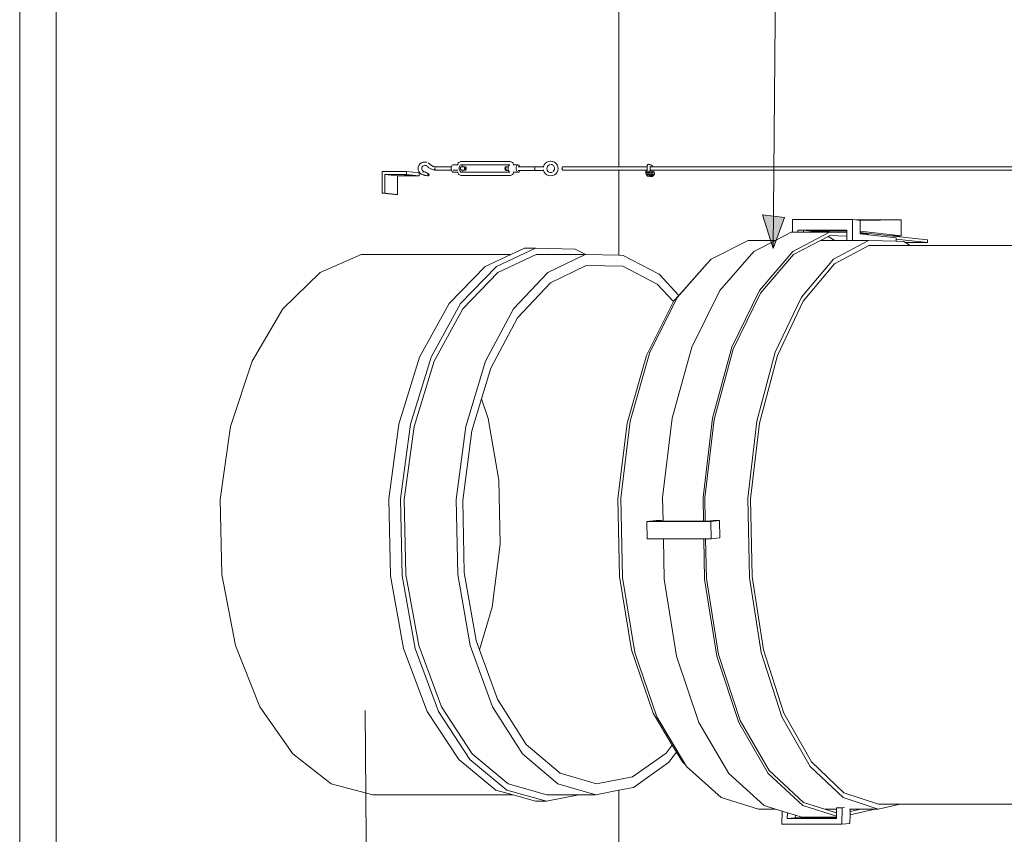
# Model space of a CAD drawing. Units: inches. Extents: x -155 to 2285, y -578 to 578.
# Drawn here: x -155 to 84, y 209 to 406 of the extents above; entities that cross this region are included whole.
import ezdxf

# ---------------------------------------------------------------- set-up
doc = ezdxf.new("R2010")
doc.units = ezdxf.units.IN
doc.header["$MEASUREMENT"] = 0
doc.layers.add('Capa 1', color=7, linetype='Continuous')

# ---------------------------------------------------------------- blocks, each defined once
blk = doc.blocks.new('block 2')
at = {"layer": 'Capa 1', "true_color": 0x505050}
h = blk.add_hatch(color=251, dxfattribs=at)
h.dxf.hatch_style = 2
h.paths.add_polyline_path([(30.63, 358.49), (27.91, 351), (25.32, 359.18)])
at = {"layer": 'Capa 1', "color": 7, "lineweight": 9, "true_color": 0xffffff}
for points in [[(-154.88, 126.08), (-154.88, 446.79)], [(-146.01, 126.08), (-146.01, 446.79)], [(-9.52, 370.77), (-9.52, 418.29)], [(-58.19, 370.78), (-58.24, 370.39)], [(-58.24, 370.39), (-58.19, 369.99)], [(-58.03, 371.15), (-58.19, 370.78)], [(-57.79, 371.47), (-58.03, 371.15)], [(-57.79, 371.47), (-57.77, 371.49)], [(-57.77, 371.49), (-57.44, 371.74)], [(-57.44, 371.74), (-57.06, 371.89)], [(-57.29, 370.58), (-57.32, 370.36)], [(-57.32, 370.36), (-57.29, 370.15)], [(-57.21, 370.78), (-57.29, 370.58)], [(-57.08, 370.95), (-57.21, 370.78)], [(-57.08, 370.95), (-57.1, 370.93)], [(-56.94, 371.06), (-57.08, 370.95)], [(-57.06, 371.89), (-56.66, 371.95)], [(-56.75, 371.14), (-56.94, 371.06)], [(-56.6, 371.16), (-56.75, 371.14)], [(-56.66, 371.95), (-56.6, 371.95)], [(-56.19, 371.9), (-56.6, 371.95)], [(-56.41, 371.13), (-56.6, 371.16)], [(-56.41, 371.13), (-56.45, 371.15)], [(-56.26, 371.07), (-56.41, 371.13)], [(-56.07, 370.93), (-56.26, 371.07)], [(-56.19, 371.9), (-56.14, 371.88)], [(-55.95, 370.82), (-56.07, 370.93)], [(-55.8, 370.69), (-55.95, 370.82)], [(-55.65, 370.58), (-55.8, 370.69)], [(-55.46, 371.49), (-55.76, 371.72)], [(-55.48, 370.47), (-55.65, 370.58)], [(-55.31, 370.37), (-55.48, 370.47)], [(-55.33, 371.37), (-55.46, 371.49)], [(-55.21, 371.28), (-55.33, 371.37)], [(-55.14, 370.29), (-55.31, 370.37)], [(-55.09, 371.19), (-55.21, 371.28)], [(-54.96, 370.21), (-55.14, 370.29)], [(-54.97, 371.11), (-55.09, 371.19)], [(-54.84, 371.03), (-54.97, 371.11)], [(-54.71, 370.97), (-54.84, 371.03)], [(-54.58, 370.91), (-54.71, 370.97)], [(-54.62, 370.93), (-54.58, 370.91)], [(-54.58, 370.91), (-54.57, 370.91)], [(-54.48, 370.88), (-54.57, 370.91)], [(-54.34, 370.84), (-54.48, 370.88)], [(-54.2, 370.81), (-54.34, 370.84)], [(-54.05, 370.78), (-54.2, 370.81)], [(-54.16, 370.4), (-54.15, 370.5)], [(-54.16, 370.3), (-54.16, 370.4)], [(-54.14, 370.2), (-54.16, 370.3)], [(-54.15, 370.5), (-54.12, 370.6)], [(-54.12, 370.6), (-54.08, 370.67)], [(-54.08, 370.67), (-54.03, 370.73)], [(-53.91, 370.77), (-54.05, 370.78)], [(-54.03, 370.73), (-53.97, 370.76)], [(-53.97, 370.76), (-53.91, 370.77)], [(-53.91, 370.77), (-50.18, 370.77)], [(-50.22, 370.44), (-50.2, 370.66)], [(-50.2, 370.2), (-50.22, 370.44)], [(-50.2, 370.66), (-50.18, 370.77)], [(-50.18, 370.77), (-50.15, 370.87)], [(-50.15, 370.87), (-50.07, 371.04)], [(-50.07, 371.04), (-49.97, 371.17)], [(-49.97, 371.17), (-49.84, 371.25)], [(-49.84, 371.25), (-49.71, 371.26)], [(-49.71, 371.26), (-48.59, 371.26)], [(-48.59, 371.3), (-48.57, 371.47)], [(-48.59, 371.26), (-48.59, 371.3)], [(-48.59, 371.25), (-48.59, 371.26)], [(-48.57, 371.47), (-48.49, 371.64)], [(-48.49, 371.64), (-48.38, 371.8)], [(-48.38, 371.8), (-48.35, 371.82)], [(-48.35, 371.82), (-48.19, 371.94)], [(-48.25, 370.44), (-48.23, 370.66)], [(-48.23, 370.2), (-48.25, 370.44)], [(-48.23, 370.66), (-48.18, 370.87)], [(-48.19, 371.94), (-48, 372.02)], [(-48.18, 370.87), (-48.1, 371.04)], [(-48.1, 371.04), (-48, 371.17)], [(-48, 372.02), (-47.83, 372.04)], [(-48, 371.17), (-47.87, 371.25)], [(-47.97, 370.4), (-47.96, 370.5)], [(-47.96, 370.3), (-47.97, 370.4)], [(-47.96, 370.5), (-47.94, 370.6)], [(-47.94, 370.2), (-47.96, 370.3)], [(-47.94, 370.6), (-47.9, 370.67)], [(-47.9, 370.67), (-47.85, 370.73)], [(-47.87, 371.25), (-47.76, 371.26)], [(-47.85, 370.73), (-47.8, 370.76)], [(-47.83, 372.04), (-47.77, 372.05)], [(-47.8, 370.76), (-47.74, 370.77)], [(-47.77, 372.05), (-35.9, 372.05)], [(-47.76, 371.26), (-47.74, 371.26)], [(-47.31, 370.77), (-47.74, 370.77)], [(-47.73, 371.26), (-47.68, 371.24)], [(-47.72, 371.26), (-47.68, 371.26)], [(-47.68, 371.26), (-47.68, 371.24)], [(-47.68, 371.26), (-35.98, 371.26)], [(-47.68, 371.24), (-47.61, 371.22)], [(-47.61, 371.22), (-47.49, 371.11)], [(-47.49, 371.11), (-47.39, 370.96)], [(-47.39, 370.96), (-47.31, 370.77)], [(-46.75, 370.77), (-47.31, 370.77)], [(-46.98, 370.4), (-46.97, 370.5)], [(-46.97, 370.3), (-46.98, 370.4)], [(-46.53, 370.35), (-46.98, 370.4)], [(-46.97, 370.5), (-46.94, 370.6)], [(-46.94, 370.2), (-46.97, 370.3)], [(-46.94, 370.6), (-46.91, 370.67)], [(-46.91, 370.67), (-46.86, 370.73)], [(-46.86, 370.73), (-46.81, 370.76)], [(-46.81, 370.76), (-46.75, 370.77)], [(-46.75, 370.77), (-46.69, 370.75)], [(-46.69, 370.75), (-46.64, 370.7)], [(-46.64, 370.7), (-46.59, 370.64)], [(-46.59, 370.64), (-46.56, 370.55)], [(-46.56, 370.55), (-46.54, 370.45)], [(-46.54, 370.25), (-46.56, 370.16)], [(-46.54, 370.45), (-46.53, 370.35)], [(-46.53, 370.35), (-46.54, 370.25)], [(-37.14, 370.52), (-37.15, 370.41)], [(-37.15, 370.41), (-37.14, 370.29)], [(-37.12, 370.62), (-37.14, 370.52)], [(-37.14, 370.29), (-37.12, 370.18)], [(-37.08, 370.71), (-37.12, 370.62)], [(-37.03, 370.77), (-37.08, 370.71)], [(-36.97, 370.81), (-37.03, 370.77)], [(-36.9, 370.82), (-36.97, 370.81)], [(-36.92, 370.62), (-36.95, 370.52)], [(-36.95, 370.52), (-36.95, 370.41)], [(-36.95, 370.41), (-36.95, 370.29)], [(-36.95, 370.29), (-36.92, 370.18)], [(-36.88, 370.71), (-36.92, 370.62)], [(-36.71, 370.82), (-36.9, 370.82)], [(-36.83, 370.77), (-36.88, 370.71)], [(-36.77, 370.81), (-36.83, 370.77)], [(-36.71, 370.82), (-36.77, 370.81)], [(-36.37, 370.82), (-36.71, 370.82)], [(-36.4, 370.66), (-36.42, 370.44)], [(-36.42, 370.44), (-36.4, 370.2)], [(-36.37, 370.82), (-36.4, 370.66)], [(-36.35, 370.87), (-36.37, 370.82)], [(-36.28, 371.04), (-36.35, 370.87)], [(-36.17, 371.17), (-36.28, 371.04)], [(-36.05, 371.25), (-36.17, 371.17)], [(-35.98, 371.26), (-36.05, 371.25)], [(-35.99, 371.3), (-35.99, 371.29)], [(-35.99, 371.29), (-35.98, 371.26)], [(-35.98, 371.26), (-35.98, 371.25)], [(-35.98, 371.26), (-35.98, 371.26)], [(-35.98, 371.25), (-35.98, 371.25)], [(-35.9, 372.05), (-35.72, 372.03)], [(-35.72, 372.03), (-35.67, 372.01)], [(-35.67, 372.01), (-35.48, 371.93)], [(-35.48, 371.93), (-35.32, 371.8)], [(-35.32, 371.8), (-35.2, 371.64)], [(-35.2, 371.64), (-35.18, 371.62)], [(-35.18, 371.62), (-35.1, 371.44)], [(-35.08, 371.26), (-35.14, 371.26)], [(-35.1, 371.44), (-35.08, 371.27)], [(-35.08, 371.27), (-35.08, 371.26)], [(-33.96, 371.26), (-35.08, 371.26)], [(-34.43, 370.66), (-34.45, 370.44)], [(-34.45, 370.44), (-34.43, 370.2)], [(-34.38, 370.87), (-34.43, 370.66)], [(-34.31, 371.04), (-34.38, 370.87)], [(-34.2, 371.17), (-34.31, 371.04)], [(-34.08, 371.25), (-34.2, 371.17)], [(-33.96, 371.26), (-34.08, 371.25)], [(-33.83, 371.22), (-33.96, 371.26)], [(-33.55, 370.82), (-33.96, 370.82)], [(-33.71, 371.11), (-33.83, 371.22)], [(-33.61, 370.96), (-33.71, 371.11)], [(-33.55, 370.82), (-33.61, 370.96)], [(-29.71, 370.82), (-33.55, 370.82)], [(-29.95, 370.52), (-29.96, 370.41)], [(-29.96, 370.41), (-29.95, 370.29)], [(-29.93, 370.62), (-29.95, 370.52)], [(-29.95, 370.29), (-29.93, 370.18)], [(-29.89, 370.71), (-29.93, 370.62)], [(-29.84, 370.77), (-29.89, 370.71)], [(-29.78, 370.81), (-29.84, 370.77)], [(-29.71, 370.82), (-29.78, 370.81)], [(-27.84, 370.82), (-29.71, 370.82)], [(-27.85, 370.74), (-27.84, 370.82)], [(-27.84, 370.83), (-27.67, 371.25)], [(-27.84, 370.82), (-27.84, 370.83)], [(-27.67, 371.25), (-27.4, 371.61)], [(-27.4, 371.61), (-27.37, 371.63)], [(-27.37, 371.63), (-27.01, 371.91)], [(-27.01, 371.91), (-26.58, 372.08)], [(-27, 370.36), (-26.96, 370.63)], [(-26.96, 370.09), (-27, 370.36)], [(-26.96, 370.63), (-26.86, 370.88)], [(-26.86, 370.88), (-26.7, 371.09)], [(-26.72, 371.07), (-26.7, 371.09)], [(-26.7, 371.09), (-26.51, 371.23)], [(-26.58, 372.08), (-26.13, 372.14)], [(-26.51, 371.23), (-26.27, 371.33)], [(-26.13, 372.14), (-26.07, 372.15)], [(-26.07, 372.15), (-25.61, 372.09)], [(-26.07, 371.36), (-25.82, 371.33)], [(-25.87, 371.35), (-25.82, 371.33)], [(-25.82, 371.33), (-25.63, 371.25)], [(-25.63, 371.25), (-25.42, 371.09)], [(-25.61, 372.09), (-25.56, 372.07)], [(-25.56, 372.07), (-25.14, 371.89)], [(-25.28, 370.91), (-25.18, 370.66)], [(-25.18, 370.66), (-25.14, 370.39)], [(-25.14, 370.39), (-25.18, 370.12)], [(-25.14, 371.89), (-24.77, 371.61)], [(-24.77, 371.61), (-24.49, 371.25)], [(-24.49, 371.25), (-24.47, 371.22)], [(-24.47, 371.22), (-24.3, 370.81)], [(-24.3, 370.81), (-24.24, 370.36)], [(-24.24, 370.36), (-24.3, 369.92)], [(-23.32, 370.5), (-23.33, 370.4)], [(-23.33, 370.4), (-23.32, 370.3)], [(-23.3, 370.6), (-23.32, 370.5)], [(-23.32, 370.3), (-23.3, 370.2)], [(-23.27, 370.67), (-23.3, 370.6)], [(-23.22, 370.73), (-23.27, 370.67)], [(-23.17, 370.76), (-23.22, 370.73)], [(-23.12, 370.77), (-23.17, 370.76)], [(-23.12, 370.77), (-9.52, 370.77)], [(-9.52, 370.77), (-2.67, 370.77)], [(-2.7, 371.04), (-2.66, 371.13)], [(-2.7, 370.95), (-2.7, 371.04)], [(-2.67, 370.77), (-2.7, 370.95)], [(-2.66, 370.75), (-2.67, 370.77)], [(-2.66, 371.13), (-2.49, 371.36)], [(-2.66, 370.75), (-2.64, 370.76)], [(-2.66, 370.75), (-2.66, 370.76)], [(-2.66, 370.76), (-2.64, 370.76)], [(-2.66, 370.67), (-2.66, 370.75)], [(-2.66, 370.75), (-2.66, 370.75)], [(-2.66, 370.67), (-2.66, 369.98)], [(-2.49, 371.36), (-2.41, 371.41)], [(-2.41, 371.41), (-2.31, 371.4)], [(-2.31, 371.4), (-2.07, 371.36)], [(-2.07, 371.36), (-1.98, 371.35)], [(-1.98, 371.35), (-1.75, 371.29)], [(-1.98, 371), (-1.98, 371.04)], [(-1.95, 370.86), (-1.98, 371)], [(-1.94, 370.79), (-1.95, 370.86)], [(-1.94, 370.77), (-1.94, 370.79)], [(-1.93, 370.65), (-1.94, 370.77)], [(-1.94, 370.77), (-1.56, 370.77)], [(-1.93, 370.65), (-1.93, 369.98)], [(-1.75, 371.29), (-1.61, 371.21)], [(-1.61, 371.21), (-1.52, 371.13)], [(-1.56, 370.77), (-1.46, 370.81)], [(-1.56, 370.77), (-1.32, 370.77)], [(-1.52, 371.13), (-1.44, 371.03)], [(-1.44, 371.03), (-1.37, 370.91)], [(-1.37, 370.91), (-1.32, 370.77)], [(-1.32, 370.77), (104.71, 370.77)], [(-66.96, 369.69), (-61.03, 369.69)], [(-66.96, 369.69), (-66.96, 364.43)], [(-66.96, 369.69), (-66.96, 367.06)], [(-66.3, 368.95), (-66.3, 364.43)], [(-66.3, 368.95), (-63.23, 368.61)], [(-66.3, 368.95), (-61.03, 368.95)], [(-63.23, 368.61), (-57.99, 368.61)], [(-63.23, 364.11), (-63.23, 368.61)], [(-61.56, 368.81), (-61.58, 368.8)], [(-61.58, 368.8), (-61.55, 368.79)], [(-61.48, 368.82), (-61.56, 368.81)], [(-61.55, 368.79), (-61.48, 368.78)], [(-61.36, 368.82), (-61.48, 368.82)], [(-61.48, 368.78), (-61.36, 368.77)], [(-61.2, 368.82), (-61.36, 368.82)], [(-61.36, 368.77), (-61.2, 368.76)], [(-61.02, 368.82), (-61.2, 368.82)], [(-61.2, 368.76), (-61.02, 368.75)], [(-57.99, 369.34), (-61.03, 369.69)], [(-61.03, 369.69), (-61.03, 368.95)], [(-61.03, 368.95), (-57.99, 368.61)], [(-60.82, 368.82), (-61.02, 368.82)], [(-61.02, 368.75), (-60.82, 368.74)], [(-60.63, 368.81), (-60.82, 368.82)], [(-60.82, 368.74), (-60.62, 368.74)], [(-60.44, 368.8), (-60.63, 368.81)], [(-60.62, 368.74), (-60.44, 368.74)], [(-60.29, 368.79), (-60.44, 368.8)], [(-60.44, 368.74), (-60.28, 368.74)], [(-60.17, 368.78), (-60.29, 368.79)], [(-60.28, 368.74), (-60.16, 368.74)], [(-60.09, 368.77), (-60.17, 368.78)], [(-60.16, 368.74), (-60.09, 368.75)], [(-60.06, 368.76), (-60.09, 368.77)], [(-60.09, 368.75), (-60.06, 368.76)], [(-58.19, 369.99), (-58.03, 369.63)], [(-58.03, 369.63), (-57.79, 369.31)], [(-57.99, 368.61), (-57.99, 369.34)], [(-57.79, 369.31), (-57.77, 369.28)], [(-57.44, 369.03), (-57.77, 369.28)], [(-57.09, 368.88), (-57.44, 369.03)], [(-57.29, 370.15), (-57.21, 369.94)], [(-57.21, 369.94), (-57.1, 369.8)], [(-57.1, 369.8), (-56.94, 369.68)], [(-57.09, 368.88), (-57.08, 368.88)], [(-57.02, 368.86), (-57.08, 368.88)], [(-57.04, 369.44), (-57.05, 369.45)], [(-57.02, 368.86), (-56.97, 368.85)], [(-56.97, 368.85), (-56.89, 368.83)], [(-56.94, 369.68), (-56.78, 369.61)], [(-56.89, 368.83), (-56.8, 368.81)], [(-56.8, 368.81), (-56.72, 368.78)], [(-56.78, 369.61), (-56.76, 369.6)], [(-56.65, 369.57), (-56.76, 369.6)], [(-56.65, 368.76), (-56.72, 368.78)], [(-56.64, 369.56), (-56.65, 369.57)], [(-56.65, 368.76), (-56.62, 368.76)], [(-56.51, 369.51), (-56.64, 369.56)], [(-56.62, 368.76), (-56.57, 368.74)], [(-56.48, 368.72), (-56.57, 368.74)], [(-56.41, 369.46), (-56.51, 369.51)], [(-56.48, 368.72), (-56.4, 368.7)], [(-56.38, 369.45), (-56.41, 369.46)], [(-56.32, 368.68), (-56.4, 368.7)], [(-56.27, 369.4), (-56.38, 369.45)], [(-56.31, 368.67), (-56.32, 368.68)], [(-55.86, 368.58), (-56.31, 368.67)], [(-56.29, 369.28), (-56.27, 369.27)], [(-56.16, 369.34), (-56.27, 369.4)], [(-56.24, 369.26), (-56.27, 369.27)], [(-56.06, 369.29), (-56.16, 369.34)], [(-55.95, 369.24), (-56.06, 369.29)], [(-55.92, 369.22), (-55.95, 369.24)], [(-55.93, 368.66), (-55.89, 368.81)], [(-55.93, 368.66), (-55.86, 368.58)], [(-55.63, 369), (-55.92, 369.22)], [(-55.82, 368.9), (-55.89, 368.81)], [(-55.73, 368.63), (-55.86, 368.58)], [(-55.76, 368.95), (-55.82, 368.9)], [(-55.76, 368.95), (-55.63, 369)], [(-55.73, 368.63), (-55.61, 368.78)], [(-55.57, 368.95), (-55.63, 369)], [(-55.57, 368.87), (-55.61, 368.78)], [(-55.57, 368.95), (-55.57, 368.87)], [(-54.91, 370.19), (-54.96, 370.21)], [(-54.73, 370.13), (-54.91, 370.19)], [(-54.54, 370.08), (-54.73, 370.13)], [(-54.35, 370.03), (-54.54, 370.08)], [(-54.16, 370), (-54.35, 370.03)], [(-53.95, 369.98), (-54.16, 370)], [(-54.11, 370.12), (-54.14, 370.2)], [(-54.06, 370.05), (-54.11, 370.12)], [(-54.01, 370), (-54.06, 370.05)], [(-53.95, 369.98), (-54.01, 370)], [(-50.15, 369.98), (-53.95, 369.98)], [(-50.15, 369.98), (-50.2, 370.2)], [(-50.07, 369.79), (-50.15, 369.98)], [(-49.97, 369.64), (-50.07, 369.79)], [(-49.84, 369.53), (-49.97, 369.64)], [(-49.71, 369.49), (-49.84, 369.53)], [(-49.71, 369.98), (-48.59, 369.98)], [(-49.71, 369.49), (-48.59, 369.49)], [(-48.59, 369.49), (-48.59, 369.53)], [(-48.59, 369.48), (-48.59, 369.49)], [(-48.57, 369.31), (-48.59, 369.48)], [(-48.49, 369.13), (-48.57, 369.31)], [(-48.35, 368.95), (-48.47, 369.11)], [(-48.19, 368.82), (-48.35, 368.95)], [(-48.18, 369.98), (-48.23, 370.2)], [(-48, 368.74), (-48.19, 368.82)], [(-48.1, 369.79), (-48.18, 369.98)], [(-48, 369.64), (-48.1, 369.79)], [(-47.87, 369.53), (-48, 369.64)], [(-48, 368.74), (-47.95, 368.73)], [(-47.77, 368.7), (-47.95, 368.73)], [(-47.9, 370.12), (-47.94, 370.2)], [(-47.85, 370.05), (-47.9, 370.12)], [(-47.9, 369.49), (-47.76, 369.49)], [(-47.76, 369.49), (-47.87, 369.53)], [(-47.8, 370), (-47.85, 370.05)], [(-47.74, 369.98), (-47.8, 370)], [(-35.9, 368.7), (-47.77, 368.7)], [(-47.75, 369.49), (-47.76, 369.49)], [(-47.28, 369.98), (-47.74, 369.98)], [(-47.68, 369.49), (-47.72, 369.49)], [(-47.68, 369.49), (-47.72, 369.49)], [(-47.61, 369.5), (-47.68, 369.49)], [(-47.68, 369.49), (-47.68, 369.49)], [(-35.99, 369.49), (-47.68, 369.49)], [(-47.49, 369.58), (-47.61, 369.5)], [(-47.39, 369.71), (-47.49, 369.58)], [(-47.31, 369.88), (-47.39, 369.71)], [(-47.28, 369.98), (-47.31, 369.88)], [(-46.75, 369.98), (-47.28, 369.98)], [(-46.91, 370.12), (-46.94, 370.2)], [(-46.86, 370.05), (-46.91, 370.12)], [(-46.81, 370), (-46.86, 370.05)], [(-46.75, 369.98), (-46.81, 370)], [(-46.69, 369.99), (-46.75, 369.98)], [(-46.64, 370.02), (-46.69, 369.99)], [(-46.59, 370.08), (-46.64, 370.02)], [(-46.56, 370.16), (-46.59, 370.08)], [(-37.12, 370.18), (-37.08, 370.08)], [(-37.08, 370.08), (-37.03, 370.01)], [(-37.03, 370.01), (-36.97, 369.96)], [(-36.97, 369.96), (-36.9, 369.93)], [(-36.92, 370.18), (-36.88, 370.08)], [(-36.71, 369.93), (-36.9, 369.93)], [(-36.88, 370.08), (-36.83, 370.01)], [(-36.83, 370.01), (-36.77, 369.96)], [(-36.77, 369.96), (-36.71, 369.93)], [(-36.33, 369.93), (-36.71, 369.93)], [(-36.4, 370.2), (-36.35, 369.98)], [(-36.35, 369.98), (-36.33, 369.93)], [(-36.33, 369.93), (-36.28, 369.79)], [(-36.28, 369.79), (-36.17, 369.64)], [(-36.17, 369.64), (-36.05, 369.53)], [(-36.05, 369.53), (-35.98, 369.51)], [(-35.99, 369.49), (-36.01, 369.48)], [(-35.99, 369.48), (-36, 369.47)], [(-35.98, 369.51), (-35.99, 369.49)], [(-35.99, 369.49), (-35.99, 369.49)], [(-35.99, 369.49), (-35.99, 369.48)], [(-35.98, 369.53), (-35.98, 369.52)], [(-35.98, 369.52), (-35.98, 369.51)], [(-35.67, 368.73), (-35.84, 368.71)], [(-35.48, 368.81), (-35.67, 368.73)], [(-35.32, 368.93), (-35.48, 368.81)], [(-35.32, 368.93), (-35.29, 368.95)], [(-35.18, 369.11), (-35.29, 368.95)], [(-35.1, 369.29), (-35.18, 369.11)], [(-35.08, 369.49), (-35.14, 369.49)], [(-35.08, 369.45), (-35.1, 369.29)], [(-35.08, 369.49), (-35.08, 369.45)], [(-33.96, 369.49), (-35.08, 369.49)], [(-34.43, 370.2), (-34.38, 369.98)], [(-34.38, 369.98), (-34.31, 369.79)], [(-34.31, 369.79), (-34.2, 369.64)], [(-34.2, 369.64), (-34.08, 369.53)], [(-34.08, 369.53), (-33.96, 369.49)], [(-33.52, 369.93), (-33.96, 369.93)], [(-33.96, 369.49), (-33.83, 369.5)], [(-33.83, 369.5), (-33.71, 369.58)], [(-33.71, 369.58), (-33.61, 369.71)], [(-33.61, 369.71), (-33.53, 369.88)], [(-33.53, 369.88), (-33.52, 369.93)], [(-29.71, 369.93), (-33.52, 369.93)], [(-29.93, 370.18), (-29.89, 370.08)], [(-29.89, 370.08), (-29.84, 370.01)], [(-29.84, 370.01), (-29.78, 369.96)], [(-29.78, 369.96), (-29.71, 369.93)], [(-27.84, 369.93), (-29.71, 369.93)], [(-27.84, 369.94), (-27.85, 370.04)], [(-27.84, 369.93), (-27.84, 369.94)], [(-27.67, 369.53), (-27.84, 369.93)], [(-27.67, 369.53), (-27.65, 369.5)], [(-27.37, 369.14), (-27.65, 369.5)], [(-27.01, 368.86), (-27.37, 369.14)], [(-26.58, 368.68), (-27.01, 368.86)], [(-26.86, 369.85), (-26.96, 370.09)], [(-26.86, 369.85), (-26.88, 369.87)], [(-26.72, 369.66), (-26.86, 369.85)], [(-26.51, 369.5), (-26.72, 369.66)], [(-26.58, 368.68), (-26.53, 368.66)], [(-26.07, 368.6), (-26.53, 368.66)], [(-26.07, 369.39), (-26.33, 369.42)], [(-26.07, 369.39), (-26.13, 369.38)], [(-25.87, 369.42), (-26.07, 369.39)], [(-26.07, 368.6), (-26.01, 368.61)], [(-25.56, 368.67), (-26.01, 368.61)], [(-25.63, 369.52), (-25.87, 369.42)], [(-25.14, 368.85), (-25.56, 368.67)], [(-25.28, 369.87), (-25.45, 369.65)], [(-25.18, 370.12), (-25.28, 369.87)], [(-24.77, 369.12), (-25.14, 368.85)], [(-24.77, 369.12), (-24.75, 369.15)], [(-24.47, 369.5), (-24.75, 369.15)], [(-24.3, 369.92), (-24.47, 369.5)], [(-23.3, 370.2), (-23.27, 370.12)], [(-23.27, 370.12), (-23.22, 370.05)], [(-23.22, 370.05), (-23.17, 370)], [(-23.17, 370), (-23.12, 369.98)], [(-23.12, 369.98), (-9.52, 369.98)], [(-9.52, 349.33), (-9.52, 369.98)], [(-9.52, 369.98), (-2.66, 369.98)], [(-3.02, 369.4), (-2.97, 369.71)], [(-3.02, 369.4), (-2.99, 369.41)], [(-3.02, 369.07), (-3.02, 369.4)], [(-3.02, 369.07), (-2.99, 369.08)], [(-3, 369.06), (-3.02, 369.07)], [(-2.94, 369.05), (-3, 369.06)], [(-2.99, 369.41), (-2.91, 369.42)], [(-2.99, 369.08), (-2.91, 369.09)], [(-2.97, 369.71), (-2.94, 369.72)], [(-2.94, 369.72), (-2.87, 369.72)], [(-2.86, 369.04), (-2.94, 369.05)], [(-2.91, 369.42), (-2.79, 369.42)], [(-2.91, 369.09), (-2.79, 369.09)], [(-2.66, 369.71), (-2.87, 369.72)], [(-2.87, 369.72), (-2.79, 369.43)], [(-2.86, 369.05), (-2.82, 369.08)], [(-2.86, 369.05), (-2.86, 369.04)], [(-2.86, 369.04), (-2.86, 368.79)], [(-2.86, 368.79), (-2.82, 368.83)], [(-2.66, 368.78), (-2.86, 368.79)], [(-2.82, 369.08), (-2.25, 369.08)], [(-2.82, 369.08), (-2.82, 368.83)], [(-2.82, 368.83), (-2.25, 368.82)], [(-2.79, 369.42), (-2.79, 369.43)], [(-2.79, 369.42), (-2.64, 369.42)], [(-2.79, 369.09), (-2.63, 369.09)], [(-2.66, 369.98), (-2.66, 369.68)], [(-2.66, 369.68), (-2.66, 369.71)], [(-2.58, 369.42), (-2.66, 369.68)], [(-2.66, 368.8), (-2.64, 368.81)], [(-2.66, 368.8), (-2.66, 368.78)], [(-2.66, 368.78), (-2.66, 368.53)], [(-2.66, 368.53), (-2.64, 368.54)], [(-2.65, 368.53), (-2.66, 368.53)], [(-2.61, 368.52), (-2.65, 368.53)], [(-2.64, 369.42), (-2.63, 369.42)], [(-2.64, 368.81), (-2.6, 368.81)], [(-2.64, 368.54), (-2.6, 368.54)], [(-2.63, 369.42), (-2.58, 369.42)], [(-2.63, 369.09), (-2.45, 369.09)], [(-2.56, 368.51), (-2.61, 368.52)], [(-2.6, 368.81), (-2.54, 368.81)], [(-2.6, 368.54), (-2.54, 368.54)], [(-2.58, 369.42), (-2.41, 369.42)], [(-2.49, 368.51), (-2.56, 368.51)], [(-2.54, 368.81), (-2.46, 368.81)], [(-2.54, 368.54), (-2.46, 368.54)], [(-2.4, 368.51), (-2.49, 368.51)], [(-2.46, 368.81), (-2.37, 368.81)], [(-2.46, 368.54), (-2.37, 368.54)], [(-2.45, 369.09), (-2.27, 369.09)], [(-2.41, 369.42), (-2.27, 369.72)], [(-2.41, 369.42), (-2.39, 369.42)], [(-2.31, 368.5), (-2.4, 368.51)], [(-2.33, 369.56), (-2.39, 369.42)], [(-2.39, 369.42), (-2.23, 369.41)], [(-2.37, 368.81), (-2.28, 368.81)], [(-2.37, 368.54), (-2.28, 368.54)], [(-2.27, 369.72), (-2.33, 369.56)], [(-2.23, 369.41), (-2.33, 369.56)], [(-2.21, 368.5), (-2.31, 368.5)], [(-2.28, 368.81), (-2.19, 368.81)], [(-2.28, 368.54), (-2.19, 368.54)], [(-2.27, 369.72), (-2.09, 369.72)], [(-2.23, 369.41), (-2.27, 369.72)], [(-2.27, 369.09), (-2.08, 369.08)], [(-2.25, 369.08), (-1.72, 369.05)], [(-2.25, 369.08), (-2.25, 368.82)], [(-2.25, 368.82), (-1.72, 368.79)], [(-2.23, 369.41), (-2.22, 369.41)], [(-2.22, 369.41), (-2.06, 369.41)], [(-2.13, 368.5), (-2.21, 368.5)], [(-2.19, 368.81), (-2.1, 368.8)], [(-2.19, 368.54), (-2.1, 368.53)], [(-2.05, 368.5), (-2.13, 368.5)], [(-2.1, 368.8), (-2.03, 368.8)], [(-2.1, 368.53), (-2.03, 368.53)], [(-2.09, 369.72), (-1.93, 369.71)], [(-2.08, 369.08), (-1.91, 369.07)], [(-2.06, 369.41), (-2.04, 369.41)], [(-1.99, 368.5), (-2.05, 368.5)], [(-2.04, 369.41), (-1.91, 369.4)], [(-2.03, 368.8), (-1.97, 368.79)], [(-2.03, 368.53), (-1.97, 368.52)], [(-1.98, 368.5), (-1.99, 368.5)], [(-1.95, 368.51), (-1.98, 368.5)], [(-1.98, 368.5), (-1.98, 368.49)], [(-1.98, 368.49), (-1.96, 368.49)], [(-1.97, 368.48), (-1.98, 368.49)], [(-1.97, 368.79), (-1.94, 368.79)], [(-1.97, 368.52), (-1.94, 368.51)], [(-1.94, 368.48), (-1.97, 368.48)], [(-1.96, 368.49), (-1.92, 368.49)], [(-1.93, 368.51), (-1.95, 368.51)], [(-1.94, 368.79), (-1.93, 368.78)], [(-1.94, 368.51), (-1.93, 368.51)], [(-1.88, 368.47), (-1.94, 368.48)], [(-1.93, 369.98), (-1.29, 369.98)], [(-1.93, 369.98), (-1.93, 369.71)], [(-1.93, 369.71), (-1.8, 369.7)], [(-1.93, 368.78), (-1.93, 368.76)], [(-1.77, 368.76), (-1.93, 368.76)], [(-1.93, 368.76), (-1.93, 368.75)], [(-1.93, 368.75), (-1.53, 368.75)], [(-1.93, 368.75), (-1.93, 368.73)], [(-1.93, 368.73), (-1.92, 368.73)], [(-1.93, 368.73), (-1.93, 368.51)], [(-1.92, 368.73), (-1.86, 368.74)], [(-1.92, 368.49), (-1.86, 368.5)], [(-1.91, 369.07), (-1.76, 369.06)], [(-1.81, 368.46), (-1.88, 368.47)], [(-1.86, 368.74), (-1.79, 368.74)], [(-1.86, 368.5), (-1.79, 368.5)], [(-1.73, 368.46), (-1.81, 368.46)], [(-1.8, 369.7), (-1.69, 369.69)], [(-1.79, 368.74), (-1.7, 368.74)], [(-1.79, 368.5), (-1.7, 368.5)], [(-1.72, 368.79), (-1.77, 368.76)], [(-1.76, 369.06), (-1.65, 369.05)], [(-1.74, 369.39), (-1.65, 369.38)], [(-1.63, 368.46), (-1.73, 368.46)], [(-1.72, 369.05), (-1.72, 369)], [(-1.72, 369), (-1.53, 368.99)], [(-1.72, 369), (-1.72, 368.79)], [(-1.7, 368.74), (-1.6, 368.73)], [(-1.7, 368.5), (-1.6, 368.49)], [(-1.65, 369.38), (-1.69, 369.69)], [(-1.69, 369.69), (-1.69, 369.69)], [(-1.69, 369.69), (-1.55, 369.36)], [(-0.98, 368.96), (-1.65, 369.05)], [(-1.55, 369.36), (-1.64, 369.38)], [(-1.54, 368.46), (-1.63, 368.46)], [(-1.6, 368.73), (-1.51, 368.73)], [(-1.6, 368.49), (-1.51, 368.49)], [(-1.42, 369.35), (-1.55, 369.36)], [(-1.45, 368.45), (-1.54, 368.46)], [(-1.53, 368.99), (-1.04, 368.96)], [(-1.53, 368.99), (-1.53, 368.75)], [(-1.53, 368.75), (-1.04, 368.71)], [(-1.51, 368.73), (-1.43, 368.73)], [(-1.51, 368.49), (-1.43, 368.49)], [(-1.37, 368.46), (-1.45, 368.45)], [(-1.43, 368.73), (-1.35, 368.72)], [(-1.43, 368.49), (-1.35, 368.48)], [(-1.42, 369.35), (-1.29, 369.56)], [(-1.42, 369.35), (-0.98, 369.29)], [(-1.31, 368.46), (-1.37, 368.46)], [(-1.35, 368.72), (-1.3, 368.72)], [(-1.35, 368.48), (-1.3, 368.48)], [(-1.27, 368.46), (-1.31, 368.46)], [(-1.3, 368.72), (-1.27, 368.71)], [(-1.3, 368.48), (-1.27, 368.47)], [(-1.29, 369.98), (-1.29, 369.56)], [(-1.29, 369.98), (104.72, 369.98)], [(-1.29, 369.56), (-1.27, 369.59)], [(-1.27, 369.59), (-1, 369.59)], [(-1.27, 368.71), (-1.26, 368.71)], [(-1.27, 368.47), (-1.26, 368.46)], [(-1.26, 368.46), (-1.27, 368.46)], [(-1.26, 368.71), (-1.26, 368.68)], [(-1.13, 368.68), (-1.26, 368.68)], [(-1.26, 368.68), (-1.26, 368.46)], [(-1.04, 368.71), (-1.13, 368.68)], [(-1.04, 368.96), (-1.04, 368.93)], [(-1.01, 368.93), (-1.04, 368.93)], [(-1.04, 368.93), (-1.04, 368.71)], [(-0.93, 368.93), (-1.01, 368.93)], [(-1, 369.59), (-0.94, 369.58)], [(-0.98, 369.29), (-0.91, 369.28)], [(-0.98, 368.96), (-0.91, 368.95)], [(-0.94, 369.58), (-0.93, 369.57)], [(-0.9, 369.27), (-0.93, 369.57)], [(-0.9, 368.94), (-0.93, 368.93)], [(-0.91, 369.28), (-0.9, 369.27)], [(-0.91, 368.95), (-0.9, 368.94)], [(-0.9, 368.94), (-0.9, 369.27)], [(-66.96, 367.06), (-66.96, 364.43)], [(-66.96, 364.43), (-66.3, 364.43)], [(-63.88, 364.11), (-66.96, 364.43)], [(-66.96, 364.43), (-63.88, 364.11)], [(-66.3, 364.43), (-63.23, 364.11)], [(-63.88, 364.11), (-63.23, 364.11)], [(32.63, 358.03), (47.14, 358.03)], [(32.63, 354.91), (32.63, 358.03)], [(47.14, 352.95), (47.14, 358.03)], [(47.14, 358.03), (47.92, 357.94)], [(47.92, 357.94), (58.95, 357.94)], [(47.92, 357.94), (49.04, 357.81)], [(58.95, 357.94), (49.04, 357.81)], [(49.04, 357.81), (49.04, 355.18)], [(58.95, 354.07), (58.95, 357.94)], [(28.45, 352.95), (32.28, 354.91)], [(32.28, 354.91), (32.63, 354.91)], [(32.63, 354.91), (33.89, 354.91)], [(32.7, 350.29), (41.57, 354.91)], [(33.89, 355.39), (33.89, 354.91)], [(35.27, 355.39), (33.89, 355.39)], [(33.89, 354.91), (35.27, 354.91)], [(37.21, 355.18), (35.27, 355.39)], [(35.27, 354.91), (35.27, 355.39)], [(45.76, 355.39), (35.27, 355.39)], [(35.27, 354.91), (37.21, 354.91)], [(37.21, 354.91), (37.21, 355.18)], [(37.21, 355.18), (45.76, 355.18)], [(37.21, 354.91), (41.57, 354.91)], [(39.4, 352.95), (41.07, 353.83)], [(41.07, 353.83), (41.63, 354.12)], [(41.07, 353.83), (41.37, 353.82)], [(41.37, 353.82), (42.86, 352.95)], [(45.76, 354.76), (41.57, 354.91)], [(41.63, 354.12), (45.76, 353.98)], [(45.76, 355.18), (45.76, 355.39)], [(45.76, 354.76), (45.76, 355.18)], [(45.76, 353.98), (45.76, 354.76)], [(45.76, 352.95), (45.76, 353.98)], [(49.04, 355.18), (58.95, 354.07)], [(49.04, 354.89), (49.04, 355.18)], [(49.04, 354.89), (56.37, 354.07)], [(49.04, 354.64), (49.04, 354.89)], [(49.04, 354.64), (50.54, 354.59)], [(49.04, 354.52), (49.04, 354.64)], [(49.04, 354.52), (51.02, 354.3)], [(50.54, 354.59), (51.02, 354.3)], [(51.02, 354.3), (57.73, 353.56)], [(58.95, 354.07), (56.37, 354.07)], [(56.37, 354.07), (65.37, 353.07)], [(57.73, 353.28), (57.73, 353.56)], [(12.88, 348.43), (21.82, 352.95)], [(21.82, 352.95), (28.45, 352.95)], [(23.25, 350.29), (28.45, 352.95)], [(32.86, 349.54), (39.4, 352.95)], [(39.4, 352.95), (42.86, 352.95)], [(42.55, 348.43), (51.01, 352.95)], [(51.11, 351.73), (42.8, 347.27)], [(42.86, 352.95), (45.76, 352.95)], [(45.76, 352.95), (47.14, 352.95)], [(47.14, 352.95), (51.01, 352.95)], [(51.01, 352.95), (57.73, 352.73)], [(51.11, 351.73), (61.17, 351.73)], [(57.73, 353.28), (65.37, 352.44)], [(57.73, 352.73), (57.73, 353.28)], [(57.73, 352.73), (59.58, 352.68)], [(59.58, 352.68), (59.98, 352.44)], [(65.37, 352.44), (59.98, 352.44)], [(59.98, 352.44), (61.17, 351.73)], [(61.17, 351.73), (104.17, 351.73)], [(65.37, 352.44), (65.37, 353.07)], [(-81.97, 345.17), (-72.04, 349.52)], [(-72.04, 349.52), (-35.75, 349.52)], [(-35.75, 349.52), (-41.95, 346.64)], [(-29.75, 351.07), (-39.25, 346.64)], [(-38.88, 345.17), (-29.61, 349.52)], [(-32.4, 351.07), (-35.75, 349.52)], [(-32.4, 351.07), (-29.75, 351.07)], [(-29.75, 351.07), (-20.12, 350.83)], [(-29.61, 349.52), (-17.67, 349.52)], [(-26.77, 345.17), (-17.67, 349.52)], [(-17.56, 349.52), (-20.12, 350.83)], [(-17.67, 349.52), (-17.56, 349.52)], [(-9.52, 349.33), (-17.56, 349.52)], [(-9.52, 349.33), (-8.45, 349.31)], [(-8.45, 349.31), (0.26, 344.76)], [(14.99, 340.82), (23.25, 350.29)], [(24.58, 340.82), (32.7, 350.29)], [(24.84, 340.17), (32.86, 349.54)], [(-41.95, 346.64), (-50.66, 337.66)], [(-39.25, 346.64), (-47.93, 337.66)], [(-17.43, 346.86), (-26.14, 342.65)], [(-8.59, 346.7), (-17.43, 346.86)], [(-0.21, 342.37), (-8.59, 346.7)], [(4.71, 339.21), (11.9, 347.32)], [(11.8, 347.27), (4.99, 339.59)], [(11.9, 347.32), (11.8, 347.27)], [(11.9, 347.32), (12.88, 348.43)], [(34.81, 339.21), (42.55, 348.43)], [(42.8, 347.27), (35.2, 338.2)], [(-91.03, 336.38), (-81.97, 345.17)], [(-47.35, 336.38), (-38.88, 345.17)], [(-35.06, 336.38), (-26.77, 345.17)], [(0.26, 344.76), (4.99, 339.59)], [(-26.14, 342.65), (-34.09, 334.2)], [(3.71, 338.1), (-0.21, 342.37)], [(-2.03, 325.8), (4.71, 339.21)], [(4.99, 339.59), (3.76, 338.2)], [(8.18, 327.03), (14.99, 340.82)], [(17.88, 327.03), (24.58, 340.82)], [(18.23, 326.53), (24.84, 340.17)], [(28.42, 325.8), (34.81, 339.21)], [(-50.66, 337.66), (-57.85, 324.61)], [(-47.93, 337.66), (-55.08, 324.61)], [(3.71, 338.1), (-2.86, 325.03)], [(3.76, 338.2), (3.71, 338.1)], [(35.2, 338.2), (28.94, 325.03)], [(-98.5, 323.64), (-91.03, 336.38)], [(-54.32, 323.64), (-47.35, 336.38)], [(-41.9, 323.64), (-35.06, 336.38)], [(-34.09, 334.2), (-40.62, 321.97)], [(-2.86, 325.03), (-7.51, 308.64)], [(-6.76, 309.11), (-2.03, 325.8)], [(3.39, 309.85), (8.18, 327.03)], [(13.18, 309.85), (17.88, 327.03)], [(13.58, 309.55), (18.23, 326.53)], [(23.94, 309.11), (28.42, 325.8)], [(28.94, 325.03), (24.55, 308.64)], [(-103.73, 307.8), (-98.5, 323.64)], [(-57.85, 324.61), (-62.89, 308.39)], [(-55.08, 324.61), (-60.1, 308.39)], [(-59.21, 307.8), (-54.32, 323.64)], [(-46.69, 307.8), (-41.9, 323.64)], [(-40.62, 321.97), (-42.88, 314.5)], [(-42.88, 314.5), (-45.2, 306.8)], [(-41.22, 309.76), (-42.88, 314.5)], [(-62.89, 308.39), (-65.32, 290.23)], [(-60.1, 308.39), (-62.52, 290.23)], [(-38.65, 294.83), (-41.22, 309.76)], [(-7.51, 308.64), (-9.76, 290.29)], [(-9.04, 290.41), (-6.76, 309.11)], [(1.08, 290.59), (3.39, 309.85)], [(10.91, 290.59), (13.18, 309.85)], [(11.34, 290.52), (13.58, 309.55)], [(21.78, 290.41), (23.94, 309.11)], [(24.55, 308.64), (22.43, 290.29)], [(-106.26, 290.08), (-103.73, 307.8)], [(-61.57, 290.08), (-59.21, 307.8)], [(-49.01, 290.08), (-46.69, 307.8)], [(-45.2, 306.8), (-47.41, 289.83)], [(-38.33, 279.29), (-38.65, 294.83)], [(-105.84, 271.88), (-106.26, 290.08)], [(-65.32, 290.23), (-64.92, 271.57)], [(-62.52, 290.23), (-62.13, 271.57)], [(-61.19, 271.88), (-61.57, 290.08)], [(-48.63, 271.88), (-49.01, 290.08)], [(-47.41, 289.83), (-47.05, 272.41)], [(-9.76, 290.29), (-9.39, 271.44)], [(-8.67, 271.2), (-9.04, 290.41)], [(1.19, 284.86), (1.08, 290.59)], [(11.01, 284.86), (10.91, 290.59)], [(11.44, 284.86), (11.34, 290.52)], [(21.78, 290.41), (22.13, 271.2)], [(22.43, 290.29), (22.77, 271.44)], [(-0.5, 284.99), (-2.72, 284.8)], [(12.75, 284.8), (-2.72, 284.8)], [(-2.72, 284.8), (-2.64, 280.58)], [(-0.64, 284.86), (0.83, 284.99)], [(0.84, 284.86), (-0.64, 284.86)], [(0.83, 284.99), (-0.5, 284.99)], [(0.83, 284.99), (0.84, 284.86)], [(1.19, 284.86), (0.84, 284.86)], [(11.01, 284.86), (1.19, 284.86)], [(11.44, 284.86), (11.01, 284.86)], [(12, 284.86), (11.44, 284.86)], [(13.44, 284.99), (12, 284.86)], [(14.9, 284.99), (12.75, 284.8)], [(12.83, 280.58), (12.75, 284.8)], [(14.9, 284.99), (13.44, 284.99)], [(14.98, 280.8), (14.9, 284.99)], [(-2.64, 280.58), (1.27, 280.58)], [(1.46, 270.8), (1.27, 280.58)], [(1.27, 280.58), (11.09, 280.58)], [(11.28, 270.8), (11.09, 280.58)], [(11.09, 280.58), (11.52, 280.58)], [(11.7, 270.96), (11.52, 280.58)], [(11.52, 280.58), (12.83, 280.58)], [(14.98, 280.8), (12.83, 280.58)], [(-40.29, 264.02), (-38.33, 279.29)], [(-47.05, 272.41), (-44.16, 255.93)], [(-102.53, 254.68), (-105.84, 271.88)], [(-64.92, 271.57), (-61.74, 253.94)], [(-62.13, 271.57), (-58.96, 253.94)], [(-58.09, 254.68), (-61.19, 271.88)], [(-45.6, 254.68), (-48.63, 271.88)], [(-9.39, 271.44), (-6.45, 253.62)], [(-5.68, 253.04), (-8.67, 271.2)], [(4.49, 252.11), (1.46, 270.8)], [(14.25, 252.11), (11.28, 270.8)], [(14.64, 252.48), (11.7, 270.96)], [(24.96, 253.04), (22.13, 271.2)], [(22.77, 271.44), (25.55, 253.62)], [(-43.33, 253.66), (-40.29, 264.02)], [(-44.16, 255.93), (-43.33, 253.66)], [(-96.63, 239.81), (-102.53, 254.68)], [(-61.74, 253.94), (-56.05, 238.72)], [(-58.96, 253.94), (-53.29, 238.72)], [(-52.58, 239.81), (-58.09, 254.68)], [(-40.19, 239.81), (-45.6, 254.68)], [(-43.33, 253.66), (-38.99, 241.69)], [(-6.45, 253.62), (-1.2, 238.25)], [(25.55, 253.62), (30.51, 238.25)], [(-0.34, 237.38), (-5.68, 253.04)], [(9.89, 235.99), (4.49, 252.11)], [(19.56, 235.99), (14.25, 252.11)], [(19.88, 236.55), (14.64, 252.48)], [(30.02, 237.38), (24.96, 253.04)], [(-38.99, 241.69), (-32, 230.73)], [(-88.65, 228.4), (-96.63, 239.81)], [(-45.12, 228.4), (-52.58, 239.81)], [(-32.88, 228.4), (-40.19, 239.81)], [(-56.05, 238.72), (-48.37, 227.03)], [(-53.29, 238.72), (-45.65, 227.03)], [(-1.2, 238.25), (3.43, 230.53)], [(6.61, 225.8), (-0.34, 237.38)], [(26.95, 224.35), (19.88, 236.55)], [(36.84, 225.38), (30.02, 237.38)], [(30.51, 238.25), (37.2, 226.45)], [(17.17, 223.65), (9.89, 235.99)], [(26.72, 223.65), (19.56, 235.99)], [(-32, 230.73), (-23.78, 223.76)], [(1.95, 228.59), (3.43, 230.53)], [(3.43, 230.53), (4.44, 228.85)], [(-79.28, 221.16), (-88.65, 228.4)], [(-48.37, 227.03), (-39.36, 219.65)], [(-45.65, 227.03), (-36.67, 219.65)], [(-36.36, 221.16), (-45.12, 228.4)], [(-24.3, 221.16), (-32.88, 228.4)], [(-6.19, 222.84), (1.95, 228.59)], [(4.44, 228.85), (2.52, 226.31)], [(4.44, 228.85), (5.88, 226.45)], [(2.52, 226.31), (-5.96, 220.29)], [(5.88, 226.45), (6.61, 225.8)], [(6.86, 225.38), (6.61, 225.8)], [(15.31, 217.8), (6.86, 225.38)], [(44.85, 217.8), (36.84, 225.38)], [(37.2, 226.45), (45.06, 219)], [(-23.78, 223.76), (-14.97, 221.13)], [(-14.97, 221.13), (-6.19, 222.84)], [(25.7, 215.89), (17.17, 223.65)], [(35.11, 215.89), (26.72, 223.65)], [(35.24, 216.66), (26.95, 224.35)], [(-69.24, 218.46), (-79.28, 221.16)], [(-26.98, 218.46), (-36.36, 221.16)], [(-15.1, 218.46), (-24.3, 221.16)], [(-5.96, 220.29), (-9.52, 219.58)], [(-69.24, 218.46), (-35.19, 218.46)], [(-39.36, 219.65), (-35.19, 218.46)], [(-36.67, 219.65), (-27.07, 216.91)], [(-35.19, 218.46), (-29.71, 216.91)], [(-27.07, 216.91), (-19.21, 218.46)], [(-26.98, 218.46), (-19.21, 218.46)], [(-19.21, 218.46), (-15.1, 218.46)], [(-15.1, 218.46), (-9.52, 219.58)], [(-9.52, 158.36), (-9.52, 219.58)], [(24.35, 215.02), (15.31, 217.8)], [(53.4, 215.02), (44.85, 217.8)], [(45.06, 219), (53.46, 216.25)], [(-29.71, 216.91), (-27.07, 216.91)], [(24.35, 215.02), (28.5, 215.02)], [(28.5, 215.02), (25.7, 215.89)], [(30.08, 214.53), (28.5, 215.02)], [(43.25, 213.31), (35.11, 215.89)], [(40.42, 215.02), (35.24, 216.66)], [(40.42, 215.02), (43.28, 215.02)], [(43.27, 214.12), (40.42, 215.02)], [(43.28, 215.02), (43.27, 214.12)], [(43.29, 215.36), (43.28, 215.02)], [(43.29, 215.36), (43.86, 215.41)], [(44.67, 215.36), (43.29, 215.36)], [(44.67, 215.36), (44.6, 211.38)], [(45.24, 215.41), (44.67, 215.36)], [(46.44, 215.02), (46.58, 215.02)], [(52.53, 215.02), (46.56, 213.63)], [(49.18, 215.02), (46.57, 214.42)], [(46.58, 215.02), (46.57, 214.42)], [(46.58, 215.02), (49.18, 215.02)], [(49.18, 215.02), (52.53, 215.02)], [(52.53, 215.02), (53.4, 215.02)], [(58.68, 216.25), (53.4, 215.02)], [(53.46, 216.25), (58.68, 216.25)], [(58.68, 216.25), (617.94, 216.25)], [(30.08, 214.53), (30.02, 211.38)], [(31.34, 214.14), (30.08, 214.53)], [(31.31, 212.71), (31.34, 214.14)], [(31.31, 212.71), (33.28, 212.87)], [(43.24, 212.71), (31.31, 212.71)], [(33.29, 213.53), (31.34, 214.14)], [(33.28, 212.87), (33.29, 213.53)], [(43.24, 212.87), (33.28, 212.87)], [(34.82, 213.06), (33.29, 213.53)], [(34.82, 213.06), (43.25, 213.06)], [(43.25, 213.06), (43.24, 212.87)], [(43.24, 212.87), (43.24, 212.71)], [(43.27, 214.12), (43.25, 213.31)], [(43.25, 213.31), (43.25, 213.06)], [(46.56, 213.63), (46.52, 211.54)], [(46.57, 214.42), (46.56, 213.63)], [(44.6, 211.38), (30.02, 211.38)], [(46.52, 211.54), (44.6, 211.38)]]:
    blk.add_lwpolyline(points, dxfattribs=at)
at = {"layer": 'Capa 1', "color": 251, "lineweight": 9, "true_color": 0x505050}
for points in [[(27.91, 351), (28.75, 443.45)], [(-71.09, 238.91), (-70.08, 114.91)]]:
    blk.add_lwpolyline(points, dxfattribs=at)
at = {"layer": 'Capa 1', "lineweight": 0}
for points in [[(30.63, 358.49), (27.91, 351), (25.32, 359.18), (30.63, 358.49)], [(30.63, 358.49), (30.63, 358.49)]]:
    blk.add_lwpolyline(points, dxfattribs=at)

msp = doc.modelspace()

# ---------------------------------------------------------------- block references
at = {"layer": 'Capa 1'}
msp.add_blockref('block 2', (0, 0), dxfattribs=at)

doc.saveas('drawing.dxf')
